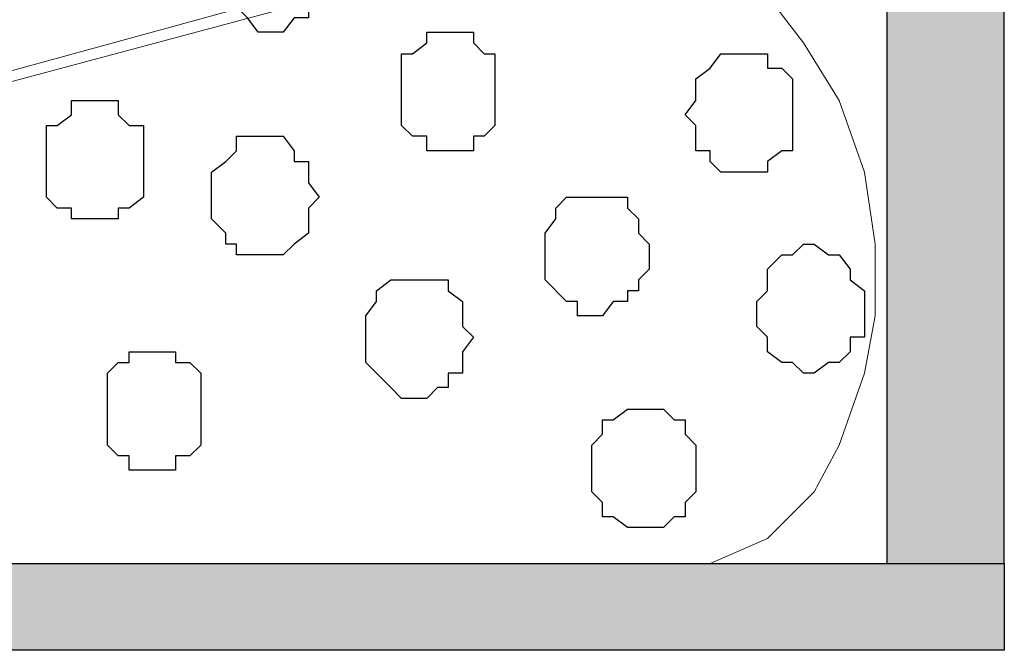
# Model space of a CAD drawing. Units: centimetres. Extents: x -8.5 to 8.8, y -10.6 to 13.4.
# Drawn here: x 0.6 to 1.2, y 2.5 to 2.9 of the extents above; entities that cross this region are included whole.
import ezdxf

# ---------------------------------------------------------------- set-up
doc = ezdxf.new("R2010")
doc.units = ezdxf.units.CM
doc.header["$MEASUREMENT"] = 0
doc.layers.add('Layer 1', color=7, linetype='Continuous')

msp = doc.modelspace()

# ---------------------------------------------------------------- hatches: boundary and pattern name
h = msp.add_hatch(color=256)
h.paths.add_polyline_path([(-0.63359, 6.75146), (-0.59337, 6.75146), (-0.59337, 6.518), (-0.63359, 6.51874)])
h.paths.add_polyline_path([(-0.63359, 6.9821), (1.19309, 6.9821), (1.19309, 6.90854), (-0.63359, 6.90854)])
h.paths.add_polyline_path([(-0.71826, 6.98208), (-0.63359, 6.9821), (-0.63359, 6.48688), (-0.71826, 6.48688)])
h.paths.add_polyline_path([(1.19309, 6.90854), (1.12382, 6.90854), (1.12382, 2.60068), (1.19309, 2.60068)])
h.paths.add_polyline_path([(-0.71826, 2.60068), (1.19309, 2.60068), (1.19312, 2.54948), (-0.71826, 2.54948)])
h.paths.add_polyline_path([(-0.71826, 3.59108), (-0.63374, 3.5911), (-0.63359, 2.60068), (-0.71826, 2.60068)])
edge = h.paths.add_edge_path()
edge.add_spline(control_points=[(-0.61454, 2.85256), (-0.61454, 2.85256), (-0.58491, 2.85256), (-0.58491, 2.85256), (-0.58491, 2.85256), (-0.58491, 2.85256), (-0.58491, 3.12349), (-0.58491, 3.12349), (-0.58491, 3.12349), (-0.58491, 3.12349), (-0.63367, 3.12349), (-0.63367, 3.12349), (-0.63367, 3.12349), (-0.63367, 3.12349), (-0.63363, 2.85256), (-0.63363, 2.85256), (-0.63363, 2.85256), (-0.63363, 2.85256), (-0.61454, 2.85256), (-0.61454, 2.85256)], knot_values=[0, 0, 0, 0, 0.2, 0.2, 0.2, 0.2, 0.4, 0.4, 0.4, 0.4, 0.6, 0.6, 0.6, 0.6, 0.8, 0.8, 0.8, 0.8, 1, 1, 1, 1], degree=3, periodic=0)
edge = h.paths.add_edge_path()
edge.add_spline(control_points=[(-0.71826, 6.69008), (-0.97876, 6.69008), (-1.40829, 6.69008), (-1.40829, 6.69008), (-1.40829, 6.69008), (-1.40829, 6.69008), (-1.40829, 6.62658), (-1.40829, 6.62658), (-1.40829, 6.62658), (-1.40829, 6.62658), (-0.97876, 6.62658), (-0.71826, 6.62658)], knot_values=[0.260649, 0.260649, 0.260649, 0.260649, 0.4, 0.4, 0.4, 0.4, 0.6, 0.6, 0.6, 0.6, 0.739351, 0.739351, 0.739351, 0.739351], degree=3, periodic=0)
edge.add_spline(control_points=[(-0.59337, 6.62658), (-0.54983, 6.62658), (-0.52352, 6.62658), (-0.52352, 6.62658), (-0.52352, 6.62658), (-0.52352, 6.62658), (-0.52352, 6.65409), (-0.52352, 6.65409), (-0.52352, 6.65409), (-0.52352, 6.69008), (-0.52352, 6.69008), (-0.52352, 6.69008), (-0.52352, 6.69008), (-0.54983, 6.69008), (-0.59337, 6.69008)], knot_values=[0.765513, 0.765513, 0.765513, 0.765513, 0.8, 0.8, 0.8, 0.8, 1, 1, 1, 1.2, 1.2, 1.2, 1.2, 1.234487, 1.234487, 1.234487, 1.234487], degree=3, periodic=0)
edge.add_spline(control_points=[(-0.71826, 3.05364), (-0.98228, 3.05364), (-1.40194, 3.05364), (-1.40194, 3.05364), (-1.40194, 3.05364), (-1.40194, 3.05364), (-1.40194, 2.99861), (-1.40194, 2.99861), (-1.40194, 2.99861), (-1.40194, 2.99861), (-0.98228, 2.99861), (-0.71826, 2.99861)], knot_values=[1.262913, 1.262913, 1.262913, 1.262913, 1.4, 1.4, 1.4, 1.4, 1.6, 1.6, 1.6, 1.6, 1.737087, 1.737087, 1.737087, 1.737087], degree=3, periodic=0)
edge.add_spline(control_points=[(-0.58491, 2.99861), (-0.53757, 2.99861), (-0.50871, 2.99861), (-0.50871, 2.99861), (-0.50871, 2.99861), (-0.50871, 2.99861), (-0.50871, 3.02613), (-0.50871, 3.02613), (-0.50871, 3.02613), (-0.50871, 3.05364), (-0.50871, 3.05364), (-0.50871, 3.05364), (-0.50871, 3.05364), (-0.53757, 3.05364), (-0.58491, 3.05364)], knot_values=[0.764051, 0.764051, 0.764051, 0.764051, 0.8, 0.8, 0.8, 0.8, 1, 1, 1, 1.2, 1.2, 1.2, 1.2, 1.235949, 1.235949, 1.235949, 1.235949], degree=3, periodic=0)

# ---------------------------------------------------------------- linework, layer by layer
for points in [[(1.19309, 6.90854), (1.12382, 6.90854), (1.12382, 2.60068), (1.19309, 2.60068)], [(-0.71826, 2.60068), (1.19309, 2.60068), (1.19312, 2.54948), (-0.71826, 2.54948)]]:
    msp.add_lwpolyline(points, close=True)
at = {"layer": 'Layer 1', "lineweight": 9}
for points, knots in [([(-0.63362, 2.78161), (-0.63029, 2.76781), (-0.62724, 2.75519), (-0.62724, 2.75519), (-0.62724, 2.75519), (-0.62724, 2.75519), (-0.60607, 2.69804), (-0.60607, 2.69804), (-0.60607, 2.69804), (-0.60607, 2.69804), (-0.57856, 2.64936), (-0.57856, 2.64936), (-0.57856, 2.64936), (-0.57856, 2.64936), (-0.54469, 2.62184), (-0.54469, 2.62184), (-0.54469, 2.62184), (-0.54469, 2.62184), (-0.52352, 2.60703), (-0.52352, 2.60703), (-0.52352, 2.60703), (-0.52352, 2.60703), (-0.50236, 2.60068), (-0.50236, 2.60068), (-0.50236, 2.60068), (-0.50236, 2.60068), (-0.45367, 2.60068), (-0.45367, 2.60068), (-0.45367, 2.60068), (-0.45367, 2.60068), (0.84384, 2.95628), (0.84384, 2.95628), (0.84384, 2.95628), (-0.45367, 3.31188), (-0.45367, 3.31188), (-0.45367, 3.31188), (-0.45367, 3.31188), (-0.50236, 3.31188), (-0.50236, 3.31188), (-0.50236, 3.31188), (-0.50236, 3.31188), (-0.54469, 3.29918), (-0.54469, 3.29918), (-0.54469, 3.29918), (-0.54469, 3.29918), (-0.57856, 3.26319), (-0.57856, 3.26319), (-0.57856, 3.26319), (-0.57856, 3.26319), (-0.60607, 3.21451), (-0.60607, 3.21451), (-0.60607, 3.21451), (-0.60607, 3.21451), (-0.62724, 3.15948), (-0.62724, 3.15948), (-0.62724, 3.15948), (-0.62724, 3.15948), (-0.63032, 3.14628), (-0.63367, 3.13192)], [0.6077141, 0.6077141, 0.6077141, 0.6077141, 0.6315789, 0.6315789, 0.6315789, 0.6315789, 0.6842105, 0.6842105, 0.6842105, 0.6842105, 0.7368421, 0.7368421, 0.7368421, 0.7368421, 0.7894737, 0.7894737, 0.7894737, 0.7894737, 0.8421053, 0.8421053, 0.8421053, 0.8421053, 0.8947368, 0.8947368, 0.8947368, 0.8947368, 0.9473684, 0.9473684, 0.9473684, 0.9473684, 1, 1, 1, 1.0526316, 1.0526316, 1.0526316, 1.0526316, 1.1052632, 1.1052632, 1.1052632, 1.1052632, 1.1578947, 1.1578947, 1.1578947, 1.1578947, 1.2105263, 1.2105263, 1.2105263, 1.2105263, 1.2631579, 1.2631579, 1.2631579, 1.2631579, 1.3157895, 1.3157895, 1.3157895, 1.3157895, 1.3397828, 1.3397828, 1.3397828, 1.3397828]), ([(1.01953, 2.60068), (1.01953, 2.60068), (1.05339, 2.61549), (1.05339, 2.61549), (1.05339, 2.61549), (1.05339, 2.61549), (1.08091, 2.64301), (1.08091, 2.64301), (1.08091, 2.64301), (1.08091, 2.64301), (1.09573, 2.67053), (1.09573, 2.67053), (1.09573, 2.67053), (1.09573, 2.67053), (1.11054, 2.71286), (1.11054, 2.71286), (1.11054, 2.71286), (1.11054, 2.71286), (1.11689, 2.74673), (1.11689, 2.74673), (1.11689, 2.74673), (1.11689, 2.74673), (1.11689, 2.78906), (1.11689, 2.78906), (1.11689, 2.78906), (1.11689, 2.78906), (1.11054, 2.83139), (1.11054, 2.83139), (1.11054, 2.83139), (1.11054, 2.83139), (1.09573, 2.87373), (1.09573, 2.87373), (1.09573, 2.87373), (1.09573, 2.87373), (1.07456, 2.90759), (1.07456, 2.90759), (1.07456, 2.90759), (1.07456, 2.90759), (1.04704, 2.94358), (1.04704, 2.94358), (1.04704, 2.94358), (1.04704, 2.94358), (1.01953, 2.96263), (1.01953, 2.96263), (1.01953, 2.96263), (1.01953, 2.96263), (0.98354, 2.97744), (0.98354, 2.97744), (0.98354, 2.97744), (0.98354, 2.97744), (0.93486, 2.97744), (0.93486, 2.97744), (0.93486, 2.97744), (0.93486, 2.97744), (0.87348, 2.95628), (0.87348, 2.95628), (0.87348, 2.95628), (0.87348, 2.95628), (-0.40106, 2.6151), (-0.40106, 2.6151), (-0.40106, 2.6151), (0.12554, 2.60691), (0.52643, 2.60068)], [0.1666667, 0.1666667, 0.1666667, 0.1666667, 0.2222222, 0.2222222, 0.2222222, 0.2222222, 0.2777778, 0.2777778, 0.2777778, 0.2777778, 0.3333333, 0.3333333, 0.3333333, 0.3333333, 0.3888889, 0.3888889, 0.3888889, 0.3888889, 0.4444444, 0.4444444, 0.4444444, 0.4444444, 0.5, 0.5, 0.5, 0.5, 0.5555556, 0.5555556, 0.5555556, 0.5555556, 0.6111111, 0.6111111, 0.6111111, 0.6111111, 0.6666667, 0.6666667, 0.6666667, 0.6666667, 0.7222222, 0.7222222, 0.7222222, 0.7222222, 0.7777778, 0.7777778, 0.7777778, 0.7777778, 0.8333333, 0.8333333, 0.8333333, 0.8333333, 0.8888889, 0.8888889, 0.8888889, 0.8888889, 0.9444444, 0.9444444, 0.9444444, 0.9444444, 1, 1, 1, 1.0353708, 1.0353708, 1.0353708, 1.0353708])]:
    msp.add_open_spline(points, degree=3, knots=knots, dxfattribs=at)
at = {"layer": 'Layer 1', "color": 253}
for points, knots in [([(0.79516, 2.94993), (0.79516, 2.94993), (0.78881, 2.95628), (0.78881, 2.95628), (0.78881, 2.95628), (0.78881, 2.95628), (0.78881, 2.97109), (0.78881, 2.97109), (0.78881, 2.97109), (0.78881, 2.97109), (0.78246, 2.97744), (0.78246, 2.97744), (0.78246, 2.97744), (0.78246, 2.97744), (0.78246, 2.98379), (0.78246, 2.98379), (0.78246, 2.98379), (0.78246, 2.98379), (0.76764, 2.98379), (0.76764, 2.98379), (0.76764, 2.98379), (0.76764, 2.98379), (0.76129, 2.99226), (0.76129, 2.99226), (0.76129, 2.99226), (0.76129, 2.99226), (0.75283, 2.98379), (0.75283, 2.98379), (0.75283, 2.98379), (0.75283, 2.98379), (0.74648, 2.98379), (0.74648, 2.98379), (0.74648, 2.98379), (0.74648, 2.98379), (0.73378, 2.97109), (0.73378, 2.97109), (0.73378, 2.97109), (0.73378, 2.97109), (0.73378, 2.93511), (0.73378, 2.93511), (0.73378, 2.93511), (0.73378, 2.93511), (0.74648, 2.92241), (0.74648, 2.92241), (0.74648, 2.92241), (0.74648, 2.92241), (0.75283, 2.91394), (0.75283, 2.91394), (0.75283, 2.91394), (0.75283, 2.91394), (0.76764, 2.91394), (0.76764, 2.91394), (0.76764, 2.91394), (0.76764, 2.91394), (0.77399, 2.92241), (0.77399, 2.92241), (0.77399, 2.92241), (0.77399, 2.92241), (0.78246, 2.92241), (0.78246, 2.92241), (0.78246, 2.92241), (0.78246, 2.92241), (0.78246, 2.92876), (0.78246, 2.92876), (0.78246, 2.92876), (0.78246, 2.92876), (0.78881, 2.93511), (0.78881, 2.93511), (0.78881, 2.93511), (0.78881, 2.93511), (0.78881, 2.94358), (0.78881, 2.94358), (0.78881, 2.94358), (0.78881, 2.94358), (0.79516, 2.94993), (0.79516, 2.94993)], [0, 0, 0, 0, 0.052632, 0.052632, 0.052632, 0.052632, 0.105263, 0.105263, 0.105263, 0.105263, 0.157895, 0.157895, 0.157895, 0.157895, 0.210526, 0.210526, 0.210526, 0.210526, 0.263158, 0.263158, 0.263158, 0.263158, 0.315789, 0.315789, 0.315789, 0.315789, 0.368421, 0.368421, 0.368421, 0.368421, 0.421053, 0.421053, 0.421053, 0.421053, 0.473684, 0.473684, 0.473684, 0.473684, 0.526316, 0.526316, 0.526316, 0.526316, 0.578947, 0.578947, 0.578947, 0.578947, 0.631579, 0.631579, 0.631579, 0.631579, 0.684211, 0.684211, 0.684211, 0.684211, 0.736842, 0.736842, 0.736842, 0.736842, 0.789474, 0.789474, 0.789474, 0.789474, 0.842105, 0.842105, 0.842105, 0.842105, 0.894737, 0.894737, 0.894737, 0.894737, 0.947368, 0.947368, 0.947368, 0.947368, 1, 1, 1, 1]), ([(0.89253, 2.88008), (0.89253, 2.88008), (0.89253, 2.90124), (0.89253, 2.90124), (0.89253, 2.90124), (0.89253, 2.90124), (0.88618, 2.90124), (0.88618, 2.90124), (0.88618, 2.90124), (0.88618, 2.90124), (0.87983, 2.90759), (0.87983, 2.90759), (0.87983, 2.90759), (0.87983, 2.90759), (0.87983, 2.91394), (0.87983, 2.91394), (0.87983, 2.91394), (0.87983, 2.91394), (0.85231, 2.91394), (0.85231, 2.91394), (0.85231, 2.91394), (0.85231, 2.91394), (0.85231, 2.90759), (0.85231, 2.90759), (0.85231, 2.90759), (0.85231, 2.90759), (0.84384, 2.90124), (0.84384, 2.90124), (0.84384, 2.90124), (0.84384, 2.90124), (0.83749, 2.90124), (0.83749, 2.90124), (0.83749, 2.90124), (0.83749, 2.90124), (0.83749, 2.85891), (0.83749, 2.85891), (0.83749, 2.85891), (0.83749, 2.85891), (0.84384, 2.85256), (0.84384, 2.85256), (0.84384, 2.85256), (0.84384, 2.85256), (0.85231, 2.85256), (0.85231, 2.85256), (0.85231, 2.85256), (0.85231, 2.85256), (0.85231, 2.84409), (0.85231, 2.84409), (0.85231, 2.84409), (0.85231, 2.84409), (0.87983, 2.84409), (0.87983, 2.84409), (0.87983, 2.84409), (0.87983, 2.84409), (0.87983, 2.85256), (0.87983, 2.85256), (0.87983, 2.85256), (0.87983, 2.85256), (0.88618, 2.85256), (0.88618, 2.85256), (0.88618, 2.85256), (0.88618, 2.85256), (0.89253, 2.85891), (0.89253, 2.85891), (0.89253, 2.85891), (0.89253, 2.85891), (0.89253, 2.88008), (0.89253, 2.88008)], [0, 0, 0, 0, 0.058824, 0.058824, 0.058824, 0.058824, 0.117647, 0.117647, 0.117647, 0.117647, 0.176471, 0.176471, 0.176471, 0.176471, 0.235294, 0.235294, 0.235294, 0.235294, 0.294118, 0.294118, 0.294118, 0.294118, 0.352941, 0.352941, 0.352941, 0.352941, 0.411765, 0.411765, 0.411765, 0.411765, 0.470588, 0.470588, 0.470588, 0.470588, 0.529412, 0.529412, 0.529412, 0.529412, 0.588235, 0.588235, 0.588235, 0.588235, 0.647059, 0.647059, 0.647059, 0.647059, 0.705882, 0.705882, 0.705882, 0.705882, 0.764706, 0.764706, 0.764706, 0.764706, 0.823529, 0.823529, 0.823529, 0.823529, 0.882353, 0.882353, 0.882353, 0.882353, 0.941176, 0.941176, 0.941176, 0.941176, 1, 1, 1, 1]), ([(1.06821, 2.86526), (1.06821, 2.86526), (1.06821, 2.88643), (1.06821, 2.88643), (1.06821, 2.88643), (1.06821, 2.88643), (1.06186, 2.89278), (1.06186, 2.89278), (1.06186, 2.89278), (1.06186, 2.89278), (1.05339, 2.89278), (1.05339, 2.89278), (1.05339, 2.89278), (1.05339, 2.89278), (1.05339, 2.90124), (1.05339, 2.90124), (1.05339, 2.90124), (1.05339, 2.90124), (1.02588, 2.90124), (1.02588, 2.90124), (1.02588, 2.90124), (1.02588, 2.90124), (1.01953, 2.89278), (1.01953, 2.89278), (1.01953, 2.89278), (1.01953, 2.89278), (1.01106, 2.88643), (1.01106, 2.88643), (1.01106, 2.88643), (1.01106, 2.88643), (1.01106, 2.87373), (1.01106, 2.87373), (1.01106, 2.87373), (1.01106, 2.87373), (1.00471, 2.86526), (1.00471, 2.86526), (1.00471, 2.86526), (1.00471, 2.86526), (1.01106, 2.85891), (1.01106, 2.85891), (1.01106, 2.85891), (1.01106, 2.85891), (1.01106, 2.84409), (1.01106, 2.84409), (1.01106, 2.84409), (1.01106, 2.84409), (1.01953, 2.84409), (1.01953, 2.84409), (1.01953, 2.84409), (1.01953, 2.84409), (1.01953, 2.83774), (1.01953, 2.83774), (1.01953, 2.83774), (1.01953, 2.83774), (1.02588, 2.83139), (1.02588, 2.83139), (1.02588, 2.83139), (1.02588, 2.83139), (1.05339, 2.83139), (1.05339, 2.83139), (1.05339, 2.83139), (1.05339, 2.83139), (1.05339, 2.83774), (1.05339, 2.83774), (1.05339, 2.83774), (1.05339, 2.83774), (1.06186, 2.84409), (1.06186, 2.84409), (1.06186, 2.84409), (1.06186, 2.84409), (1.06821, 2.84409), (1.06821, 2.84409), (1.06821, 2.84409), (1.06821, 2.84409), (1.06821, 2.86526), (1.06821, 2.86526)], [0, 0, 0, 0, 0.052632, 0.052632, 0.052632, 0.052632, 0.105263, 0.105263, 0.105263, 0.105263, 0.157895, 0.157895, 0.157895, 0.157895, 0.210526, 0.210526, 0.210526, 0.210526, 0.263158, 0.263158, 0.263158, 0.263158, 0.315789, 0.315789, 0.315789, 0.315789, 0.368421, 0.368421, 0.368421, 0.368421, 0.421053, 0.421053, 0.421053, 0.421053, 0.473684, 0.473684, 0.473684, 0.473684, 0.526316, 0.526316, 0.526316, 0.526316, 0.578947, 0.578947, 0.578947, 0.578947, 0.631579, 0.631579, 0.631579, 0.631579, 0.684211, 0.684211, 0.684211, 0.684211, 0.736842, 0.736842, 0.736842, 0.736842, 0.789474, 0.789474, 0.789474, 0.789474, 0.842105, 0.842105, 0.842105, 0.842105, 0.894737, 0.894737, 0.894737, 0.894737, 0.947368, 0.947368, 0.947368, 0.947368, 1, 1, 1, 1]), ([(0.78881, 2.81658), (0.78881, 2.81658), (0.78246, 2.82504), (0.78246, 2.82504), (0.78246, 2.82504), (0.78246, 2.82504), (0.78246, 2.83774), (0.78246, 2.83774), (0.78246, 2.83774), (0.78246, 2.83774), (0.77399, 2.83774), (0.77399, 2.83774), (0.77399, 2.83774), (0.77399, 2.83774), (0.77399, 2.84409), (0.77399, 2.84409), (0.77399, 2.84409), (0.77399, 2.84409), (0.76764, 2.85256), (0.76764, 2.85256), (0.76764, 2.85256), (0.76764, 2.85256), (0.74013, 2.85256), (0.74013, 2.85256), (0.74013, 2.85256), (0.74013, 2.85256), (0.74013, 2.84409), (0.74013, 2.84409), (0.74013, 2.84409), (0.74013, 2.84409), (0.73378, 2.83774), (0.73378, 2.83774), (0.73378, 2.83774), (0.73378, 2.83774), (0.72531, 2.83139), (0.72531, 2.83139), (0.72531, 2.83139), (0.72531, 2.83139), (0.72531, 2.80388), (0.72531, 2.80388), (0.72531, 2.80388), (0.72531, 2.80388), (0.73378, 2.79541), (0.73378, 2.79541), (0.73378, 2.79541), (0.73378, 2.79541), (0.73378, 2.78906), (0.73378, 2.78906), (0.73378, 2.78906), (0.73378, 2.78906), (0.74013, 2.78906), (0.74013, 2.78906), (0.74013, 2.78906), (0.74013, 2.78906), (0.74013, 2.78271), (0.74013, 2.78271), (0.74013, 2.78271), (0.74013, 2.78271), (0.76764, 2.78271), (0.76764, 2.78271), (0.76764, 2.78271), (0.76764, 2.78271), (0.77399, 2.78906), (0.77399, 2.78906), (0.77399, 2.78906), (0.77399, 2.78906), (0.78246, 2.79541), (0.78246, 2.79541), (0.78246, 2.79541), (0.78246, 2.79541), (0.78246, 2.81023), (0.78246, 2.81023), (0.78246, 2.81023), (0.78246, 2.81023), (0.78881, 2.81658), (0.78881, 2.81658)], [0, 0, 0, 0, 0.052632, 0.052632, 0.052632, 0.052632, 0.105263, 0.105263, 0.105263, 0.105263, 0.157895, 0.157895, 0.157895, 0.157895, 0.210526, 0.210526, 0.210526, 0.210526, 0.263158, 0.263158, 0.263158, 0.263158, 0.315789, 0.315789, 0.315789, 0.315789, 0.368421, 0.368421, 0.368421, 0.368421, 0.421053, 0.421053, 0.421053, 0.421053, 0.473684, 0.473684, 0.473684, 0.473684, 0.526316, 0.526316, 0.526316, 0.526316, 0.578947, 0.578947, 0.578947, 0.578947, 0.631579, 0.631579, 0.631579, 0.631579, 0.684211, 0.684211, 0.684211, 0.684211, 0.736842, 0.736842, 0.736842, 0.736842, 0.789474, 0.789474, 0.789474, 0.789474, 0.842105, 0.842105, 0.842105, 0.842105, 0.894737, 0.894737, 0.894737, 0.894737, 0.947368, 0.947368, 0.947368, 0.947368, 1, 1, 1, 1]), ([(1.11054, 2.74673), (1.11054, 2.74673), (1.11054, 2.76154), (1.11054, 2.76154), (1.11054, 2.76154), (1.11054, 2.76154), (1.10208, 2.76789), (1.10208, 2.76789), (1.10208, 2.76789), (1.10208, 2.76789), (1.10208, 2.77424), (1.10208, 2.77424), (1.10208, 2.77424), (1.10208, 2.77424), (1.09573, 2.78271), (1.09573, 2.78271), (1.09573, 2.78271), (1.09573, 2.78271), (1.08938, 2.78271), (1.08938, 2.78271), (1.08938, 2.78271), (1.08938, 2.78271), (1.08091, 2.78906), (1.08091, 2.78906), (1.08091, 2.78906), (1.08091, 2.78906), (1.07456, 2.78906), (1.07456, 2.78906), (1.07456, 2.78906), (1.07456, 2.78906), (1.06821, 2.78271), (1.06821, 2.78271), (1.06821, 2.78271), (1.06821, 2.78271), (1.06186, 2.78271), (1.06186, 2.78271), (1.06186, 2.78271), (1.06186, 2.78271), (1.05339, 2.77424), (1.05339, 2.77424), (1.05339, 2.77424), (1.05339, 2.77424), (1.05339, 2.76154), (1.05339, 2.76154), (1.05339, 2.76154), (1.05339, 2.76154), (1.04704, 2.75519), (1.04704, 2.75519), (1.04704, 2.75519), (1.04704, 2.75519), (1.04704, 2.74038), (1.04704, 2.74038), (1.04704, 2.74038), (1.04704, 2.74038), (1.05339, 2.73403), (1.05339, 2.73403), (1.05339, 2.73403), (1.05339, 2.73403), (1.05339, 2.72556), (1.05339, 2.72556), (1.05339, 2.72556), (1.05339, 2.72556), (1.06186, 2.71921), (1.06186, 2.71921), (1.06186, 2.71921), (1.06186, 2.71921), (1.06821, 2.71921), (1.06821, 2.71921), (1.06821, 2.71921), (1.06821, 2.71921), (1.07456, 2.71286), (1.07456, 2.71286), (1.07456, 2.71286), (1.07456, 2.71286), (1.08091, 2.71286), (1.08091, 2.71286), (1.08091, 2.71286), (1.08091, 2.71286), (1.08938, 2.71921), (1.08938, 2.71921), (1.08938, 2.71921), (1.08938, 2.71921), (1.09573, 2.71921), (1.09573, 2.71921), (1.09573, 2.71921), (1.09573, 2.71921), (1.10208, 2.72556), (1.10208, 2.72556), (1.10208, 2.72556), (1.10208, 2.72556), (1.10208, 2.73403), (1.10208, 2.73403), (1.10208, 2.73403), (1.10208, 2.73403), (1.11054, 2.73403), (1.11054, 2.73403), (1.11054, 2.73403), (1.11054, 2.73403), (1.11054, 2.74673), (1.11054, 2.74673)], [0, 0, 0, 0, 0.04, 0.04, 0.04, 0.04, 0.08, 0.08, 0.08, 0.08, 0.12, 0.12, 0.12, 0.12, 0.16, 0.16, 0.16, 0.16, 0.2, 0.2, 0.2, 0.2, 0.24, 0.24, 0.24, 0.24, 0.28, 0.28, 0.28, 0.28, 0.32, 0.32, 0.32, 0.32, 0.36, 0.36, 0.36, 0.36, 0.4, 0.4, 0.4, 0.4, 0.44, 0.44, 0.44, 0.44, 0.48, 0.48, 0.48, 0.48, 0.52, 0.52, 0.52, 0.52, 0.56, 0.56, 0.56, 0.56, 0.6, 0.6, 0.6, 0.6, 0.64, 0.64, 0.64, 0.64, 0.68, 0.68, 0.68, 0.68, 0.72, 0.72, 0.72, 0.72, 0.76, 0.76, 0.76, 0.76, 0.8, 0.8, 0.8, 0.8, 0.84, 0.84, 0.84, 0.84, 0.88, 0.88, 0.88, 0.88, 0.92, 0.92, 0.92, 0.92, 0.96, 0.96, 0.96, 0.96, 1, 1, 1, 1]), ([(0.87983, 2.73403), (0.87983, 2.73403), (0.87348, 2.74038), (0.87348, 2.74038), (0.87348, 2.74038), (0.87348, 2.74038), (0.87348, 2.75519), (0.87348, 2.75519), (0.87348, 2.75519), (0.87348, 2.75519), (0.86501, 2.76154), (0.86501, 2.76154), (0.86501, 2.76154), (0.86501, 2.76154), (0.86501, 2.76789), (0.86501, 2.76789), (0.86501, 2.76789), (0.86501, 2.76789), (0.83114, 2.76789), (0.83114, 2.76789), (0.83114, 2.76789), (0.83114, 2.76789), (0.82268, 2.76154), (0.82268, 2.76154), (0.82268, 2.76154), (0.82268, 2.76154), (0.82268, 2.75519), (0.82268, 2.75519), (0.82268, 2.75519), (0.82268, 2.75519), (0.81633, 2.74673), (0.81633, 2.74673), (0.81633, 2.74673), (0.81633, 2.74673), (0.81633, 2.71921), (0.81633, 2.71921), (0.81633, 2.71921), (0.81633, 2.71921), (0.82268, 2.71286), (0.82268, 2.71286), (0.82268, 2.71286), (0.82268, 2.71286), (0.83114, 2.70439), (0.83114, 2.70439), (0.83114, 2.70439), (0.83114, 2.70439), (0.83749, 2.69804), (0.83749, 2.69804), (0.83749, 2.69804), (0.83749, 2.69804), (0.85231, 2.69804), (0.85231, 2.69804), (0.85231, 2.69804), (0.85231, 2.69804), (0.85866, 2.70439), (0.85866, 2.70439), (0.85866, 2.70439), (0.85866, 2.70439), (0.86501, 2.70439), (0.86501, 2.70439), (0.86501, 2.70439), (0.86501, 2.70439), (0.86501, 2.71286), (0.86501, 2.71286), (0.86501, 2.71286), (0.86501, 2.71286), (0.87348, 2.71286), (0.87348, 2.71286), (0.87348, 2.71286), (0.87348, 2.71286), (0.87348, 2.72556), (0.87348, 2.72556), (0.87348, 2.72556), (0.87348, 2.72556), (0.87983, 2.73403), (0.87983, 2.73403)], [0, 0, 0, 0, 0.052632, 0.052632, 0.052632, 0.052632, 0.105263, 0.105263, 0.105263, 0.105263, 0.157895, 0.157895, 0.157895, 0.157895, 0.210526, 0.210526, 0.210526, 0.210526, 0.263158, 0.263158, 0.263158, 0.263158, 0.315789, 0.315789, 0.315789, 0.315789, 0.368421, 0.368421, 0.368421, 0.368421, 0.421053, 0.421053, 0.421053, 0.421053, 0.473684, 0.473684, 0.473684, 0.473684, 0.526316, 0.526316, 0.526316, 0.526316, 0.578947, 0.578947, 0.578947, 0.578947, 0.631579, 0.631579, 0.631579, 0.631579, 0.684211, 0.684211, 0.684211, 0.684211, 0.736842, 0.736842, 0.736842, 0.736842, 0.789474, 0.789474, 0.789474, 0.789474, 0.842105, 0.842105, 0.842105, 0.842105, 0.894737, 0.894737, 0.894737, 0.894737, 0.947368, 0.947368, 0.947368, 0.947368, 1, 1, 1, 1]), ([(0.71896, 2.69169), (0.71896, 2.69169), (0.71896, 2.71286), (0.71896, 2.71286), (0.71896, 2.71286), (0.71896, 2.71286), (0.71261, 2.71921), (0.71261, 2.71921), (0.71261, 2.71921), (0.71261, 2.71921), (0.70414, 2.71921), (0.70414, 2.71921), (0.70414, 2.71921), (0.70414, 2.71921), (0.70414, 2.72556), (0.70414, 2.72556), (0.70414, 2.72556), (0.70414, 2.72556), (0.67663, 2.72556), (0.67663, 2.72556), (0.67663, 2.72556), (0.67663, 2.72556), (0.67663, 2.71921), (0.67663, 2.71921), (0.67663, 2.71921), (0.67663, 2.71921), (0.67028, 2.71921), (0.67028, 2.71921), (0.67028, 2.71921), (0.67028, 2.71921), (0.66393, 2.71286), (0.66393, 2.71286), (0.66393, 2.71286), (0.66393, 2.71286), (0.66393, 2.67053), (0.66393, 2.67053), (0.66393, 2.67053), (0.66393, 2.67053), (0.67028, 2.66418), (0.67028, 2.66418), (0.67028, 2.66418), (0.67028, 2.66418), (0.67663, 2.66418), (0.67663, 2.66418), (0.67663, 2.66418), (0.67663, 2.66418), (0.67663, 2.65571), (0.67663, 2.65571), (0.67663, 2.65571), (0.67663, 2.65571), (0.70414, 2.65571), (0.70414, 2.65571), (0.70414, 2.65571), (0.70414, 2.65571), (0.70414, 2.66418), (0.70414, 2.66418), (0.70414, 2.66418), (0.70414, 2.66418), (0.71261, 2.66418), (0.71261, 2.66418), (0.71261, 2.66418), (0.71261, 2.66418), (0.71896, 2.67053), (0.71896, 2.67053), (0.71896, 2.67053), (0.71896, 2.67053), (0.71896, 2.69169), (0.71896, 2.69169)], [0, 0, 0, 0, 0.058824, 0.058824, 0.058824, 0.058824, 0.117647, 0.117647, 0.117647, 0.117647, 0.176471, 0.176471, 0.176471, 0.176471, 0.235294, 0.235294, 0.235294, 0.235294, 0.294118, 0.294118, 0.294118, 0.294118, 0.352941, 0.352941, 0.352941, 0.352941, 0.411765, 0.411765, 0.411765, 0.411765, 0.470588, 0.470588, 0.470588, 0.470588, 0.529412, 0.529412, 0.529412, 0.529412, 0.588235, 0.588235, 0.588235, 0.588235, 0.647059, 0.647059, 0.647059, 0.647059, 0.705882, 0.705882, 0.705882, 0.705882, 0.764706, 0.764706, 0.764706, 0.764706, 0.823529, 0.823529, 0.823529, 0.823529, 0.882353, 0.882353, 0.882353, 0.882353, 0.941176, 0.941176, 0.941176, 0.941176, 1, 1, 1, 1]), ([(1.01106, 2.65571), (1.01106, 2.65571), (1.01106, 2.67053), (1.01106, 2.67053), (1.01106, 2.67053), (1.01106, 2.67053), (1.00471, 2.67688), (1.00471, 2.67688), (1.00471, 2.67688), (1.00471, 2.67688), (1.00471, 2.68534), (1.00471, 2.68534), (1.00471, 2.68534), (1.00471, 2.68534), (0.99836, 2.68534), (0.99836, 2.68534), (0.99836, 2.68534), (0.99836, 2.68534), (0.99201, 2.69169), (0.99201, 2.69169), (0.99201, 2.69169), (0.99201, 2.69169), (0.97084, 2.69169), (0.97084, 2.69169), (0.97084, 2.69169), (0.97084, 2.69169), (0.96238, 2.68534), (0.96238, 2.68534), (0.96238, 2.68534), (0.96238, 2.68534), (0.95603, 2.68534), (0.95603, 2.68534), (0.95603, 2.68534), (0.95603, 2.68534), (0.95603, 2.67688), (0.95603, 2.67688), (0.95603, 2.67688), (0.95603, 2.67688), (0.94968, 2.67053), (0.94968, 2.67053), (0.94968, 2.67053), (0.94968, 2.67053), (0.94968, 2.64301), (0.94968, 2.64301), (0.94968, 2.64301), (0.94968, 2.64301), (0.95603, 2.63666), (0.95603, 2.63666), (0.95603, 2.63666), (0.95603, 2.63666), (0.95603, 2.62819), (0.95603, 2.62819), (0.95603, 2.62819), (0.95603, 2.62819), (0.96238, 2.62819), (0.96238, 2.62819), (0.96238, 2.62819), (0.96238, 2.62819), (0.97084, 2.62184), (0.97084, 2.62184), (0.97084, 2.62184), (0.97084, 2.62184), (0.99201, 2.62184), (0.99201, 2.62184), (0.99201, 2.62184), (0.99201, 2.62184), (0.99836, 2.62819), (0.99836, 2.62819), (0.99836, 2.62819), (0.99836, 2.62819), (1.00471, 2.62819), (1.00471, 2.62819), (1.00471, 2.62819), (1.00471, 2.62819), (1.00471, 2.63666), (1.00471, 2.63666), (1.00471, 2.63666), (1.00471, 2.63666), (1.01106, 2.64301), (1.01106, 2.64301), (1.01106, 2.64301), (1.01106, 2.64301), (1.01106, 2.65571), (1.01106, 2.65571)], [0, 0, 0, 0, 0.047619, 0.047619, 0.047619, 0.047619, 0.095238, 0.095238, 0.095238, 0.095238, 0.142857, 0.142857, 0.142857, 0.142857, 0.190476, 0.190476, 0.190476, 0.190476, 0.238095, 0.238095, 0.238095, 0.238095, 0.285714, 0.285714, 0.285714, 0.285714, 0.333333, 0.333333, 0.333333, 0.333333, 0.380952, 0.380952, 0.380952, 0.380952, 0.428571, 0.428571, 0.428571, 0.428571, 0.47619, 0.47619, 0.47619, 0.47619, 0.52381, 0.52381, 0.52381, 0.52381, 0.571429, 0.571429, 0.571429, 0.571429, 0.619048, 0.619048, 0.619048, 0.619048, 0.666667, 0.666667, 0.666667, 0.666667, 0.714286, 0.714286, 0.714286, 0.714286, 0.761905, 0.761905, 0.761905, 0.761905, 0.809524, 0.809524, 0.809524, 0.809524, 0.857143, 0.857143, 0.857143, 0.857143, 0.904762, 0.904762, 0.904762, 0.904762, 0.952381, 0.952381, 0.952381, 0.952381, 1, 1, 1, 1])]:
    msp.add_open_spline(points, degree=3, knots=knots, dxfattribs=at)
at = {"layer": 'Layer 1', "color": 251}
msp.add_open_spline([(0.68509, 2.83774), (0.68509, 2.83774), (0.68509, 2.85891), (0.68509, 2.85891), (0.68509, 2.85891), (0.68509, 2.85891), (0.67663, 2.85891), (0.67663, 2.85891), (0.67663, 2.85891), (0.67663, 2.85891), (0.67028, 2.86526), (0.67028, 2.86526), (0.67028, 2.86526), (0.67028, 2.86526), (0.67028, 2.87373), (0.67028, 2.87373), (0.67028, 2.87373), (0.67028, 2.87373), (0.64276, 2.87373), (0.64276, 2.87373), (0.64276, 2.87373), (0.64276, 2.87373), (0.64276, 2.86526), (0.64276, 2.86526), (0.64276, 2.86526), (0.64276, 2.86526), (0.63429, 2.85891), (0.63429, 2.85891), (0.63429, 2.85891), (0.63429, 2.85891), (0.62794, 2.85891), (0.62794, 2.85891), (0.62794, 2.85891), (0.62794, 2.85891), (0.62794, 2.81658), (0.62794, 2.81658), (0.62794, 2.81658), (0.62794, 2.81658), (0.63429, 2.81023), (0.63429, 2.81023), (0.63429, 2.81023), (0.63429, 2.81023), (0.64276, 2.81023), (0.64276, 2.81023), (0.64276, 2.81023), (0.64276, 2.81023), (0.64276, 2.80388), (0.64276, 2.80388), (0.64276, 2.80388), (0.64276, 2.80388), (0.67028, 2.80388), (0.67028, 2.80388), (0.67028, 2.80388), (0.67028, 2.80388), (0.67028, 2.81023), (0.67028, 2.81023), (0.67028, 2.81023), (0.67028, 2.81023), (0.67663, 2.81023), (0.67663, 2.81023), (0.67663, 2.81023), (0.67663, 2.81023), (0.68509, 2.81658), (0.68509, 2.81658), (0.68509, 2.81658), (0.68509, 2.81658), (0.68509, 2.83774), (0.68509, 2.83774)], degree=3, knots=[0, 0, 0, 0, 0.058824, 0.058824, 0.058824, 0.058824, 0.117647, 0.117647, 0.117647, 0.117647, 0.176471, 0.176471, 0.176471, 0.176471, 0.235294, 0.235294, 0.235294, 0.235294, 0.294118, 0.294118, 0.294118, 0.294118, 0.352941, 0.352941, 0.352941, 0.352941, 0.411765, 0.411765, 0.411765, 0.411765, 0.470588, 0.470588, 0.470588, 0.470588, 0.529412, 0.529412, 0.529412, 0.529412, 0.588235, 0.588235, 0.588235, 0.588235, 0.647059, 0.647059, 0.647059, 0.647059, 0.705882, 0.705882, 0.705882, 0.705882, 0.764706, 0.764706, 0.764706, 0.764706, 0.823529, 0.823529, 0.823529, 0.823529, 0.882353, 0.882353, 0.882353, 0.882353, 0.941176, 0.941176, 0.941176, 0.941176, 1, 1, 1, 1], dxfattribs=at)
at = {"layer": 'Layer 1', "color": 8}
msp.add_open_spline([(0.98354, 2.78271), (0.98354, 2.78271), (0.98354, 2.78906), (0.98354, 2.78906), (0.98354, 2.78906), (0.98354, 2.78906), (0.97719, 2.79541), (0.97719, 2.79541), (0.97719, 2.79541), (0.97719, 2.79541), (0.97719, 2.80388), (0.97719, 2.80388), (0.97719, 2.80388), (0.97719, 2.80388), (0.97084, 2.81023), (0.97084, 2.81023), (0.97084, 2.81023), (0.97084, 2.81023), (0.97084, 2.81658), (0.97084, 2.81658), (0.97084, 2.81658), (0.97084, 2.81658), (0.93486, 2.81658), (0.93486, 2.81658), (0.93486, 2.81658), (0.93486, 2.81658), (0.92851, 2.81023), (0.92851, 2.81023), (0.92851, 2.81023), (0.92851, 2.81023), (0.92851, 2.80388), (0.92851, 2.80388), (0.92851, 2.80388), (0.92851, 2.80388), (0.92216, 2.79541), (0.92216, 2.79541), (0.92216, 2.79541), (0.92216, 2.79541), (0.92216, 2.76789), (0.92216, 2.76789), (0.92216, 2.76789), (0.92216, 2.76789), (0.93486, 2.75519), (0.93486, 2.75519), (0.93486, 2.75519), (0.93486, 2.75519), (0.94121, 2.75519), (0.94121, 2.75519), (0.94121, 2.75519), (0.94121, 2.75519), (0.94121, 2.74673), (0.94121, 2.74673), (0.94121, 2.74673), (0.94121, 2.74673), (0.95603, 2.74673), (0.95603, 2.74673), (0.95603, 2.74673), (0.95603, 2.74673), (0.96238, 2.75519), (0.96238, 2.75519), (0.96238, 2.75519), (0.96238, 2.75519), (0.97084, 2.75519), (0.97084, 2.75519), (0.97084, 2.75519), (0.97084, 2.75519), (0.97084, 2.76154), (0.97084, 2.76154), (0.97084, 2.76154), (0.97084, 2.76154), (0.97719, 2.76154), (0.97719, 2.76154), (0.97719, 2.76154), (0.97719, 2.76154), (0.97719, 2.76789), (0.97719, 2.76789), (0.97719, 2.76789), (0.97719, 2.76789), (0.98354, 2.77424), (0.98354, 2.77424), (0.98354, 2.77424), (0.98354, 2.77424), (0.98354, 2.78271), (0.98354, 2.78271)], degree=3, knots=[0, 0, 0, 0, 0.047619, 0.047619, 0.047619, 0.047619, 0.095238, 0.095238, 0.095238, 0.095238, 0.142857, 0.142857, 0.142857, 0.142857, 0.190476, 0.190476, 0.190476, 0.190476, 0.238095, 0.238095, 0.238095, 0.238095, 0.285714, 0.285714, 0.285714, 0.285714, 0.333333, 0.333333, 0.333333, 0.333333, 0.380952, 0.380952, 0.380952, 0.380952, 0.428571, 0.428571, 0.428571, 0.428571, 0.47619, 0.47619, 0.47619, 0.47619, 0.52381, 0.52381, 0.52381, 0.52381, 0.571429, 0.571429, 0.571429, 0.571429, 0.619048, 0.619048, 0.619048, 0.619048, 0.666667, 0.666667, 0.666667, 0.666667, 0.714286, 0.714286, 0.714286, 0.714286, 0.761905, 0.761905, 0.761905, 0.761905, 0.809524, 0.809524, 0.809524, 0.809524, 0.857143, 0.857143, 0.857143, 0.857143, 0.904762, 0.904762, 0.904762, 0.904762, 0.952381, 0.952381, 0.952381, 0.952381, 1, 1, 1, 1], dxfattribs=at)

doc.saveas('drawing.dxf')
